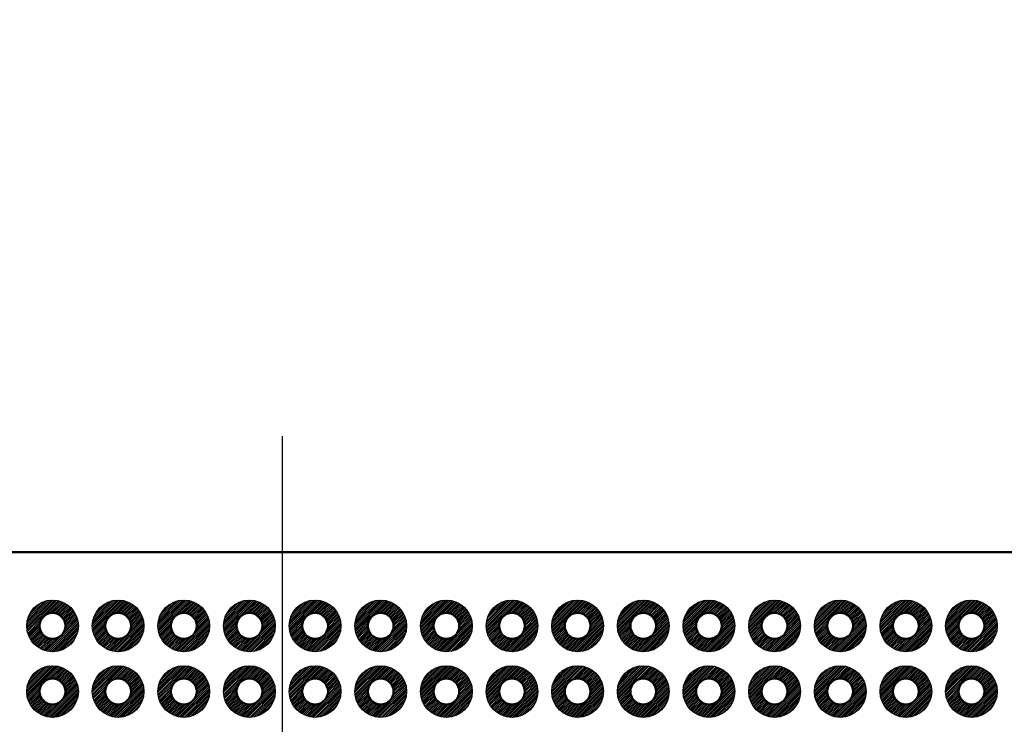
# Model space of a CAD drawing. Units: millimetres. Extents: x 0 to 604, y 0 to 420.
# Drawn here: x 246 to 284, y 257 to 284 of the extents above; entities that cross this region are included whole.
import ezdxf

# ---------------------------------------------------------------- set-up
doc = ezdxf.new("R2010")
doc.units = ezdxf.units.MM
doc.header["$LTSCALE"] = 1.5
doc.linetypes.add('AM_ISO08W050', pattern=[18, 12, -1.5, 3, -1.5])
for name, color, linetype, lineweight in [('AM_5', 3, 'Continuous', 25), ('AM_7', 4, 'AM_ISO08W050', 25), ('基板', 7, 'Continuous', 50), ('ﾊﾝﾀﾞ', 8, 'Continuous', 25)]:
    doc.layers.add(name, color=color, linetype=linetype, lineweight=lineweight)
doc.styles.get("Standard").update_dxf_attribs({"font": 'ISOCP.SHX', "bigfont": 'EXTFONT.SHX'})
doc.dimstyles.new('AM_ISO$0', dxfattribs={"dimtxt": 3.5, "dimasz": 2.5, "dimexe": 1, "dimexo": 1, "dimgap": 1.5, "dimtad": 1, "dimdsep": 46, "dimtxsty": 'Standard', "dimblk": 'OPEN30', "dimcen": 0, "dimclrd": 3, "dimclre": 3, "dimclrt": 2, "dimadec": 0, "dimazin": 2, "dimtp": 0.1, "dimtm": 0.1, "dimtfac": 0.71, "dimtmove": 0, "dimatfit": 3, "dimldrblk": 'OPEN30', "dimfxl": 0, "dimlwd": -1, "dimlwe": -1, "dimarcsym": 0})

# ---------------------------------------------------------------- blocks, each defined once
blk = doc.blocks.new('_Open30')
at = {"color": 0, "linetype": 'ByBlock', "lineweight": -2}
for p, q in [((-1, 0.268), (0, 0)), ((0, 0), (-1, -0.268)), ((0, 0), (-1, 0))]:
    blk.add_line(p, q, dxfattribs=at)
blk = doc.blocks.new('*D107')
at = {"layer": 'AM_5', "color": 3, "transparency": 16777216}
for p, q in [((219.039, 267.177), (219.039, 287.032)), ((292.699, 267.177), (292.699, 287.032)), ((222.789, 285.532), (288.949, 285.532))]:
    blk.add_line(p, q, dxfattribs=at)
at = {"layer": 'Defpoints', "color": 0, "transparency": 16777216}
for p in [(292.699, 285.532), (219.039, 265.677), (292.699, 265.677)]:
    blk.add_point(p, dxfattribs=at)
at = {"layer": 'AM_5', "color": 3, "transparency": 16777216, "xscale": 3.75, "yscale": 3.75, "zscale": 3.75, "rotation": 180}
blk.add_blockref('_Open30', (219.039, 285.532), dxfattribs=at)
at = {"layer": 'AM_5', "color": 3, "transparency": 16777216, "xscale": 3.75, "yscale": 3.75, "zscale": 3.75}
blk.add_blockref('_Open30', (292.699, 285.532), dxfattribs=at)
at = {"layer": 'AM_5', "color": 2, "transparency": 16777216, "insert": (255.869, 290.407), "char_height": 5.25, "attachment_point": 5}
blk.add_mtext('73.66', dxfattribs=at)
blk = doc.blocks.new('*D108')
at = {"layer": 'AM_5', "color": 3, "transparency": 16777216}
for p, q in [((213.959, 262.097), (213.959, 302.032)), ((297.779, 262.097), (297.779, 302.032)), ((217.709, 300.532), (294.029, 300.532))]:
    blk.add_line(p, q, dxfattribs=at)
at = {"layer": 'Defpoints', "color": 0, "transparency": 16777216}
for p in [(297.779, 300.532), (213.959, 260.597), (297.779, 260.597)]:
    blk.add_point(p, dxfattribs=at)
at = {"layer": 'AM_5', "color": 3, "transparency": 16777216, "xscale": 3.75, "yscale": 3.75, "zscale": 3.75, "rotation": 180}
blk.add_blockref('_Open30', (213.959, 300.532), dxfattribs=at)
at = {"layer": 'AM_5', "color": 3, "transparency": 16777216, "xscale": 3.75, "yscale": 3.75, "zscale": 3.75}
blk.add_blockref('_Open30', (297.779, 300.532), dxfattribs=at)
at = {"layer": 'AM_5', "color": 2, "transparency": 16777216, "insert": (255.869, 305.408), "char_height": 5.25, "attachment_point": 5}
blk.add_mtext('83.82', dxfattribs=at)
blk = doc.blocks.new('*D109')
at = {"layer": 'AM_5', "color": 3, "transparency": 16777216}
for p, q in [((210.869, 264.027), (210.869, 317.032)), ((300.869, 264.027), (300.869, 317.032)), ((214.619, 315.532), (297.119, 315.532))]:
    blk.add_line(p, q, dxfattribs=at)
at = {"layer": 'Defpoints', "color": 0, "transparency": 16777216}
for p in [(300.869, 315.532), (210.869, 262.527), (300.869, 262.527)]:
    blk.add_point(p, dxfattribs=at)
at = {"layer": 'AM_5', "color": 3, "transparency": 16777216, "xscale": 3.75, "yscale": 3.75, "zscale": 3.75, "rotation": 180}
blk.add_blockref('_Open30', (210.869, 315.532), dxfattribs=at)
at = {"layer": 'AM_5', "color": 3, "transparency": 16777216, "xscale": 3.75, "yscale": 3.75, "zscale": 3.75}
blk.add_blockref('_Open30', (300.869, 315.532), dxfattribs=at)
at = {"layer": 'AM_5', "color": 2, "transparency": 16777216, "insert": (255.869, 320.407), "char_height": 5.25, "attachment_point": 5}
blk.add_mtext('90', dxfattribs=at)

msp = doc.modelspace()

# ---------------------------------------------------------------- hatches: boundary and pattern name
at = {"layer": 'ﾊﾝﾀﾞ'}
h = msp.add_hatch(dxfattribs=at)
h.set_pattern_fill('_U', color=8, scale=0.05, angle=45, style=0, pattern_type=0)
h.set_pattern_definition([(45, (-382.41434, -252.418944), (-0.035355339, 0.035355339), [])])
edge = h.paths.add_edge_path()
edge.add_arc((246.979, 260.677), 1, 191.4592, 474.2062)
edge.add_arc((246.979, 260.677), 1, 114.2062, 191.4592)
edge = h.paths.add_edge_path(flags=16)
edge.add_arc((246.979, 260.677), 0.5, -245.7938, 11.4592, ccw=False)
edge.add_arc((246.979, 260.677), 0.5, 11.4592, 114.2062, ccw=False)
h = msp.add_hatch(dxfattribs=at)
h.set_pattern_fill('_U', color=8, scale=0.05, angle=45, style=0, pattern_type=0)
h.set_pattern_definition([(45, (-379.87434, -252.418944), (-0.035355339, 0.035355339), [])])
edge = h.paths.add_edge_path()
edge.add_arc((249.519, 260.677), 1, 191.4592, 474.2062)
edge.add_arc((249.519, 260.677), 1, 114.2062, 191.4592)
edge = h.paths.add_edge_path(flags=16)
edge.add_arc((249.519, 260.677), 0.5, -245.7938, 11.4592, ccw=False)
edge.add_arc((249.519, 260.677), 0.5, 11.4592, 114.2062, ccw=False)
h = msp.add_hatch(dxfattribs=at)
h.set_pattern_fill('_U', color=8, scale=0.05, angle=45, style=0, pattern_type=0)
h.set_pattern_definition([(45, (-377.33434, -252.418944), (-0.035355339, 0.035355339), [])])
edge = h.paths.add_edge_path()
edge.add_arc((252.059, 260.677), 1, 191.4592, 474.2062)
edge.add_arc((252.059, 260.677), 1, 114.2062, 191.4592)
edge = h.paths.add_edge_path(flags=16)
edge.add_arc((252.059, 260.677), 0.5, -245.7938, 11.4592, ccw=False)
edge.add_arc((252.059, 260.677), 0.5, 11.4592, 114.2062, ccw=False)
h = msp.add_hatch(dxfattribs=at)
h.set_pattern_fill('_U', color=8, scale=0.05, angle=45, style=0, pattern_type=0)
h.set_pattern_definition([(45, (-374.79434, -252.418944), (-0.035355339, 0.035355339), [])])
edge = h.paths.add_edge_path()
edge.add_arc((254.599, 260.677), 1, 191.4592, 474.2062)
edge.add_arc((254.599, 260.677), 1, 114.2062, 191.4592)
edge = h.paths.add_edge_path(flags=16)
edge.add_arc((254.599, 260.677), 0.5, -245.7938, 11.4592, ccw=False)
edge.add_arc((254.599, 260.677), 0.5, 11.4592, 114.2062, ccw=False)
h = msp.add_hatch(dxfattribs=at)
h.set_pattern_fill('_U', color=8, scale=0.05, angle=45, style=0, pattern_type=0)
h.set_pattern_definition([(45, (-372.25434, -252.418944), (-0.035355339, 0.035355339), [])])
edge = h.paths.add_edge_path()
edge.add_arc((257.139, 260.677), 1, 191.4592, 474.2062)
edge.add_arc((257.139, 260.677), 1, 114.2062, 191.4592)
edge = h.paths.add_edge_path(flags=16)
edge.add_arc((257.139, 260.677), 0.5, -245.7938, 11.4592, ccw=False)
edge.add_arc((257.139, 260.677), 0.5, 11.4592, 114.2062, ccw=False)
h = msp.add_hatch(dxfattribs=at)
h.set_pattern_fill('_U', color=8, scale=0.05, angle=45, style=0, pattern_type=0)
h.set_pattern_definition([(45, (-369.71434, -252.418944), (-0.035355339, 0.035355339), [])])
edge = h.paths.add_edge_path()
edge.add_arc((259.679, 260.677), 1, 191.4592, 474.2062)
edge.add_arc((259.679, 260.677), 1, 114.2062, 191.4592)
edge = h.paths.add_edge_path(flags=16)
edge.add_arc((259.679, 260.677), 0.5, -245.7938, 11.4592, ccw=False)
edge.add_arc((259.679, 260.677), 0.5, 11.4592, 114.2062, ccw=False)
h = msp.add_hatch(dxfattribs=at)
h.set_pattern_fill('_U', color=8, scale=0.05, angle=45, style=0, pattern_type=0)
h.set_pattern_definition([(45, (-367.17434, -252.418944), (-0.035355339, 0.035355339), [])])
edge = h.paths.add_edge_path()
edge.add_arc((262.219, 260.677), 1, 191.4592, 474.2062)
edge.add_arc((262.219, 260.677), 1, 114.2062, 191.4592)
edge = h.paths.add_edge_path(flags=16)
edge.add_arc((262.219, 260.677), 0.5, -245.7938, 11.4592, ccw=False)
edge.add_arc((262.219, 260.677), 0.5, 11.4592, 114.2062, ccw=False)
h = msp.add_hatch(dxfattribs=at)
h.set_pattern_fill('_U', color=8, scale=0.05, angle=45, style=0, pattern_type=0)
h.set_pattern_definition([(45, (-364.63434, -252.418944), (-0.035355339, 0.035355339), [])])
edge = h.paths.add_edge_path()
edge.add_arc((264.759, 260.677), 1, 191.4592, 474.2062)
edge.add_arc((264.759, 260.677), 1, 114.2062, 191.4592)
edge = h.paths.add_edge_path(flags=16)
edge.add_arc((264.759, 260.677), 0.5, -245.7938, 11.4592, ccw=False)
edge.add_arc((264.759, 260.677), 0.5, 11.4592, 114.2062, ccw=False)
h = msp.add_hatch(dxfattribs=at)
h.set_pattern_fill('_U', color=8, scale=0.05, angle=45, style=0, pattern_type=0)
h.set_pattern_definition([(45, (-362.09434, -252.418944), (-0.035355339, 0.035355339), [])])
edge = h.paths.add_edge_path()
edge.add_arc((267.299, 260.677), 1, 191.4592, 474.2062)
edge.add_arc((267.299, 260.677), 1, 114.2062, 191.4592)
edge = h.paths.add_edge_path(flags=16)
edge.add_arc((267.299, 260.677), 0.5, -245.7938, 11.4592, ccw=False)
edge.add_arc((267.299, 260.677), 0.5, 11.4592, 114.2062, ccw=False)
h = msp.add_hatch(dxfattribs=at)
h.set_pattern_fill('_U', color=8, scale=0.05, angle=45, style=0, pattern_type=0)
h.set_pattern_definition([(45, (-359.55434, -252.418944), (-0.035355339, 0.035355339), [])])
edge = h.paths.add_edge_path()
edge.add_arc((269.839, 260.677), 1, 191.4592, 474.2062)
edge.add_arc((269.839, 260.677), 1, 114.2062, 191.4592)
edge = h.paths.add_edge_path(flags=16)
edge.add_arc((269.839, 260.677), 0.5, -245.7938, 11.4592, ccw=False)
edge.add_arc((269.839, 260.677), 0.5, 11.4592, 114.2062, ccw=False)
h = msp.add_hatch(dxfattribs=at)
h.set_pattern_fill('_U', color=8, scale=0.05, angle=45, style=0, pattern_type=0)
h.set_pattern_definition([(45, (-357.01434, -252.418944), (-0.035355339, 0.035355339), [])])
edge = h.paths.add_edge_path()
edge.add_arc((272.379, 260.677), 1, 191.4592, 474.2062)
edge.add_arc((272.379, 260.677), 1, 114.2062, 191.4592)
edge = h.paths.add_edge_path(flags=16)
edge.add_arc((272.379, 260.677), 0.5, -245.7938, 11.4592, ccw=False)
edge.add_arc((272.379, 260.677), 0.5, 11.4592, 114.2062, ccw=False)
h = msp.add_hatch(dxfattribs=at)
h.set_pattern_fill('_U', color=8, scale=0.05, angle=45, style=0, pattern_type=0)
h.set_pattern_definition([(45, (-354.47434, -252.418944), (-0.035355339, 0.035355339), [])])
edge = h.paths.add_edge_path()
edge.add_arc((274.919, 260.677), 1, 191.4592, 474.2062)
edge.add_arc((274.919, 260.677), 1, 114.2062, 191.4592)
edge = h.paths.add_edge_path(flags=16)
edge.add_arc((274.919, 260.677), 0.5, -245.7938, 11.4592, ccw=False)
edge.add_arc((274.919, 260.677), 0.5, 11.4592, 114.2062, ccw=False)
h = msp.add_hatch(dxfattribs=at)
h.set_pattern_fill('_U', color=8, scale=0.05, angle=45, style=0, pattern_type=0)
h.set_pattern_definition([(45, (-351.93434, -252.418944), (-0.035355339, 0.035355339), [])])
edge = h.paths.add_edge_path()
edge.add_arc((277.459, 260.677), 1, 191.4592, 474.2062)
edge.add_arc((277.459, 260.677), 1, 114.2062, 191.4592)
edge = h.paths.add_edge_path(flags=16)
edge.add_arc((277.459, 260.677), 0.5, -245.7938, 11.4592, ccw=False)
edge.add_arc((277.459, 260.677), 0.5, 11.4592, 114.2062, ccw=False)
h = msp.add_hatch(dxfattribs=at)
h.set_pattern_fill('_U', color=8, scale=0.05, angle=45, style=0, pattern_type=0)
h.set_pattern_definition([(45, (-349.39434, -252.418944), (-0.035355339, 0.035355339), [])])
edge = h.paths.add_edge_path()
edge.add_arc((279.999, 260.677), 1, 191.4592, 474.2062)
edge.add_arc((279.999, 260.677), 1, 114.2062, 191.4592)
edge = h.paths.add_edge_path(flags=16)
edge.add_arc((279.999, 260.677), 0.5, -245.7938, 11.4592, ccw=False)
edge.add_arc((279.999, 260.677), 0.5, 11.4592, 114.2062, ccw=False)
h = msp.add_hatch(dxfattribs=at)
h.set_pattern_fill('_U', color=8, scale=0.05, angle=45, style=0, pattern_type=0)
h.set_pattern_definition([(45, (-346.85434, -252.418944), (-0.035355339, 0.035355339), [])])
edge = h.paths.add_edge_path()
edge.add_arc((282.539, 260.677), 1, 191.4592, 474.2062)
edge.add_arc((282.539, 260.677), 1, 114.2062, 191.4592)
edge = h.paths.add_edge_path(flags=16)
edge.add_arc((282.539, 260.677), 0.5, -245.7938, 11.4592, ccw=False)
edge.add_arc((282.539, 260.677), 0.5, 11.4592, 114.2062, ccw=False)
h = msp.add_hatch(dxfattribs=at)
h.set_pattern_fill('_U', color=8, scale=0.05, angle=45, style=0, pattern_type=0)
h.set_pattern_definition([(45, (-382.41434, -254.958944), (-0.035355339, 0.035355339), [])])
edge = h.paths.add_edge_path()
edge.add_arc((246.979, 258.137), 1, 191.4592, 474.2062)
edge.add_arc((246.979, 258.137), 1, 114.2062, 191.4592)
edge = h.paths.add_edge_path(flags=16)
edge.add_arc((246.979, 258.137), 0.5, -245.7938, 11.4592, ccw=False)
edge.add_arc((246.979, 258.137), 0.5, 11.4592, 114.2062, ccw=False)
h = msp.add_hatch(dxfattribs=at)
h.set_pattern_fill('_U', color=8, scale=0.05, angle=45, style=0, pattern_type=0)
h.set_pattern_definition([(45, (-379.87434, -254.958944), (-0.035355339, 0.035355339), [])])
edge = h.paths.add_edge_path()
edge.add_arc((249.519, 258.137), 1, 191.4592, 474.2062)
edge.add_arc((249.519, 258.137), 1, 114.2062, 191.4592)
edge = h.paths.add_edge_path(flags=16)
edge.add_arc((249.519, 258.137), 0.5, -245.7938, 11.4592, ccw=False)
edge.add_arc((249.519, 258.137), 0.5, 11.4592, 114.2062, ccw=False)
h = msp.add_hatch(dxfattribs=at)
h.set_pattern_fill('_U', color=8, scale=0.05, angle=45, style=0, pattern_type=0)
h.set_pattern_definition([(45, (-377.33434, -254.958944), (-0.035355339, 0.035355339), [])])
edge = h.paths.add_edge_path()
edge.add_arc((252.059, 258.137), 1, 191.4592, 474.2062)
edge.add_arc((252.059, 258.137), 1, 114.2062, 191.4592)
edge = h.paths.add_edge_path(flags=16)
edge.add_arc((252.059, 258.137), 0.5, -245.7938, 11.4592, ccw=False)
edge.add_arc((252.059, 258.137), 0.5, 11.4592, 114.2062, ccw=False)
h = msp.add_hatch(dxfattribs=at)
h.set_pattern_fill('_U', color=8, scale=0.05, angle=45, style=0, pattern_type=0)
h.set_pattern_definition([(45, (-374.79434, -254.958944), (-0.035355339, 0.035355339), [])])
edge = h.paths.add_edge_path()
edge.add_arc((254.599, 258.137), 1, 191.4592, 474.2062)
edge.add_arc((254.599, 258.137), 1, 114.2062, 191.4592)
edge = h.paths.add_edge_path(flags=16)
edge.add_arc((254.599, 258.137), 0.5, -245.7938, 11.4592, ccw=False)
edge.add_arc((254.599, 258.137), 0.5, 11.4592, 114.2062, ccw=False)
h = msp.add_hatch(dxfattribs=at)
h.set_pattern_fill('_U', color=8, scale=0.05, angle=45, style=0, pattern_type=0)
h.set_pattern_definition([(45, (-372.25434, -254.958944), (-0.035355339, 0.035355339), [])])
edge = h.paths.add_edge_path()
edge.add_arc((257.139, 258.137), 1, 191.4592, 474.2062)
edge.add_arc((257.139, 258.137), 1, 114.2062, 191.4592)
edge = h.paths.add_edge_path(flags=16)
edge.add_arc((257.139, 258.137), 0.5, -245.7938, 11.4592, ccw=False)
edge.add_arc((257.139, 258.137), 0.5, 11.4592, 114.2062, ccw=False)
h = msp.add_hatch(dxfattribs=at)
h.set_pattern_fill('_U', color=8, scale=0.05, angle=45, style=0, pattern_type=0)
h.set_pattern_definition([(45, (-369.71434, -254.958944), (-0.035355339, 0.035355339), [])])
edge = h.paths.add_edge_path()
edge.add_arc((259.679, 258.137), 1, 191.4592, 474.2062)
edge.add_arc((259.679, 258.137), 1, 114.2062, 191.4592)
edge = h.paths.add_edge_path(flags=16)
edge.add_arc((259.679, 258.137), 0.5, -245.7938, 11.4592, ccw=False)
edge.add_arc((259.679, 258.137), 0.5, 11.4592, 114.2062, ccw=False)
h = msp.add_hatch(dxfattribs=at)
h.set_pattern_fill('_U', color=8, scale=0.05, angle=45, style=0, pattern_type=0)
h.set_pattern_definition([(45, (-367.17434, -254.958944), (-0.035355339, 0.035355339), [])])
edge = h.paths.add_edge_path()
edge.add_arc((262.219, 258.137), 1, 191.4592, 474.2062)
edge.add_arc((262.219, 258.137), 1, 114.2062, 191.4592)
edge = h.paths.add_edge_path(flags=16)
edge.add_arc((262.219, 258.137), 0.5, -245.7938, 11.4592, ccw=False)
edge.add_arc((262.219, 258.137), 0.5, 11.4592, 114.2062, ccw=False)
h = msp.add_hatch(dxfattribs=at)
h.set_pattern_fill('_U', color=8, scale=0.05, angle=45, style=0, pattern_type=0)
h.set_pattern_definition([(45, (-364.63434, -254.958944), (-0.035355339, 0.035355339), [])])
edge = h.paths.add_edge_path()
edge.add_arc((264.759, 258.137), 1, 191.4592, 474.2062)
edge.add_arc((264.759, 258.137), 1, 114.2062, 191.4592)
edge = h.paths.add_edge_path(flags=16)
edge.add_arc((264.759, 258.137), 0.5, -245.7938, 11.4592, ccw=False)
edge.add_arc((264.759, 258.137), 0.5, 11.4592, 114.2062, ccw=False)
h = msp.add_hatch(dxfattribs=at)
h.set_pattern_fill('_U', color=8, scale=0.05, angle=45, style=0, pattern_type=0)
h.set_pattern_definition([(45, (-362.09434, -254.958944), (-0.035355339, 0.035355339), [])])
edge = h.paths.add_edge_path()
edge.add_arc((267.299, 258.137), 1, 191.4592, 474.2062)
edge.add_arc((267.299, 258.137), 1, 114.2062, 191.4592)
edge = h.paths.add_edge_path(flags=16)
edge.add_arc((267.299, 258.137), 0.5, -245.7938, 11.4592, ccw=False)
edge.add_arc((267.299, 258.137), 0.5, 11.4592, 114.2062, ccw=False)
h = msp.add_hatch(dxfattribs=at)
h.set_pattern_fill('_U', color=8, scale=0.05, angle=45, style=0, pattern_type=0)
h.set_pattern_definition([(45, (-359.55434, -254.958944), (-0.035355339, 0.035355339), [])])
edge = h.paths.add_edge_path()
edge.add_arc((269.839, 258.137), 1, 191.4592, 474.2062)
edge.add_arc((269.839, 258.137), 1, 114.2062, 191.4592)
edge = h.paths.add_edge_path(flags=16)
edge.add_arc((269.839, 258.137), 0.5, -245.7938, 11.4592, ccw=False)
edge.add_arc((269.839, 258.137), 0.5, 11.4592, 114.2062, ccw=False)
h = msp.add_hatch(dxfattribs=at)
h.set_pattern_fill('_U', color=8, scale=0.05, angle=45, style=0, pattern_type=0)
h.set_pattern_definition([(45, (-357.01434, -254.958944), (-0.035355339, 0.035355339), [])])
edge = h.paths.add_edge_path()
edge.add_arc((272.379, 258.137), 1, 191.4592, 474.2062)
edge.add_arc((272.379, 258.137), 1, 114.2062, 191.4592)
edge = h.paths.add_edge_path(flags=16)
edge.add_arc((272.379, 258.137), 0.5, -245.7938, 11.4592, ccw=False)
edge.add_arc((272.379, 258.137), 0.5, 11.4592, 114.2062, ccw=False)
h = msp.add_hatch(dxfattribs=at)
h.set_pattern_fill('_U', color=8, scale=0.05, angle=45, style=0, pattern_type=0)
h.set_pattern_definition([(45, (-354.47434, -254.958944), (-0.035355339, 0.035355339), [])])
edge = h.paths.add_edge_path()
edge.add_arc((274.919, 258.137), 1, 191.4592, 474.2062)
edge.add_arc((274.919, 258.137), 1, 114.2062, 191.4592)
edge = h.paths.add_edge_path(flags=16)
edge.add_arc((274.919, 258.137), 0.5, -245.7938, 11.4592, ccw=False)
edge.add_arc((274.919, 258.137), 0.5, 11.4592, 114.2062, ccw=False)
h = msp.add_hatch(dxfattribs=at)
h.set_pattern_fill('_U', color=8, scale=0.05, angle=45, style=0, pattern_type=0)
h.set_pattern_definition([(45, (-351.93434, -254.958944), (-0.035355339, 0.035355339), [])])
edge = h.paths.add_edge_path()
edge.add_arc((277.459, 258.137), 1, 191.4592, 474.2062)
edge.add_arc((277.459, 258.137), 1, 114.2062, 191.4592)
edge = h.paths.add_edge_path(flags=16)
edge.add_arc((277.459, 258.137), 0.5, -245.7938, 11.4592, ccw=False)
edge.add_arc((277.459, 258.137), 0.5, 11.4592, 114.2062, ccw=False)
h = msp.add_hatch(dxfattribs=at)
h.set_pattern_fill('_U', color=8, scale=0.05, angle=45, style=0, pattern_type=0)
h.set_pattern_definition([(45, (-349.39434, -254.958944), (-0.035355339, 0.035355339), [])])
edge = h.paths.add_edge_path()
edge.add_arc((279.999, 258.137), 1, 191.4592, 474.2062)
edge.add_arc((279.999, 258.137), 1, 114.2062, 191.4592)
edge = h.paths.add_edge_path(flags=16)
edge.add_arc((279.999, 258.137), 0.5, -245.7938, 11.4592, ccw=False)
edge.add_arc((279.999, 258.137), 0.5, 11.4592, 114.2062, ccw=False)
h = msp.add_hatch(dxfattribs=at)
h.set_pattern_fill('_U', color=8, scale=0.05, angle=45, style=0, pattern_type=0)
h.set_pattern_definition([(45, (-346.85434, -254.958944), (-0.035355339, 0.035355339), [])])
edge = h.paths.add_edge_path()
edge.add_arc((282.539, 258.137), 1, 191.4592, 474.2062)
edge.add_arc((282.539, 258.137), 1, 114.2062, 191.4592)
edge = h.paths.add_edge_path(flags=16)
edge.add_arc((282.539, 258.137), 0.5, -245.7938, 11.4592, ccw=False)
edge.add_arc((282.539, 258.137), 0.5, 11.4592, 114.2062, ccw=False)

# ---------------------------------------------------------------- linework, layer by layer
at = {"layer": 'AM_7'}
msp.add_line((255.869, 268.027), (255.869, 139.027), dxfattribs=at)
at = {"layer": '基板'}
msp.add_line((211.869, 263.527), (299.869, 263.527), dxfattribs=at)
for centre in [(246.979, 260.677), (249.519, 260.677), (252.059, 260.677), (254.599, 260.677), (257.139, 260.677), (259.679, 260.677), (262.219, 260.677), (264.759, 260.677), (267.299, 260.677), (269.839, 260.677), (272.379, 260.677), (274.919, 260.677), (277.459, 260.677), (279.999, 260.677), (282.539, 260.677), (246.979, 258.137), (249.519, 258.137), (252.059, 258.137), (254.599, 258.137), (257.139, 258.137), (259.679, 258.137), (262.219, 258.137), (264.759, 258.137), (267.299, 258.137), (269.839, 258.137), (272.379, 258.137), (274.919, 258.137), (277.459, 258.137), (279.999, 258.137), (282.539, 258.137)]:
    msp.add_circle(centre, 0.5, dxfattribs=at)
at = {"layer": 'ﾊﾝﾀﾞ'}
for centre in [(246.979, 260.677), (249.519, 260.677), (252.059, 260.677), (254.599, 260.677), (257.139, 260.677), (259.679, 260.677), (262.219, 260.677), (264.759, 260.677), (267.299, 260.677), (269.839, 260.677), (272.379, 260.677), (274.919, 260.677), (277.459, 260.677), (279.999, 260.677), (282.539, 260.677), (246.979, 258.137), (249.519, 258.137), (252.059, 258.137), (254.599, 258.137), (257.139, 258.137), (259.679, 258.137), (262.219, 258.137), (264.759, 258.137), (267.299, 258.137), (269.839, 258.137), (272.379, 258.137), (274.919, 258.137), (277.459, 258.137), (279.999, 258.137), (282.539, 258.137)]:
    msp.add_circle(centre, 1, dxfattribs=at)

# ---------------------------------------------------------------- dimensions: what is measured, and where the dimension line sits
at = {"layer": 'AM_5'}
for base, p1, p2, picture, middle in [((300.869, 315.532), (210.869, 262.527), (300.869, 262.527), '*D109', (255.869, 320.407)), ((297.779, 300.532), (213.959, 260.597), (297.779, 260.597), '*D108', (255.869, 305.408)), ((292.699, 285.532), (219.039, 265.677), (292.699, 265.677), '*D107', (255.869, 290.407))]:
    dim = msp.add_linear_dim(base=base, p1=p1, p2=p2, dimstyle='AM_ISO$0', override={"dimscale": 1.5}, dxfattribs=at)
    dim.commit()
    dim.dimension.update_dxf_attribs({"geometry": picture, "text_midpoint": middle})

doc.saveas('drawing.dxf')
